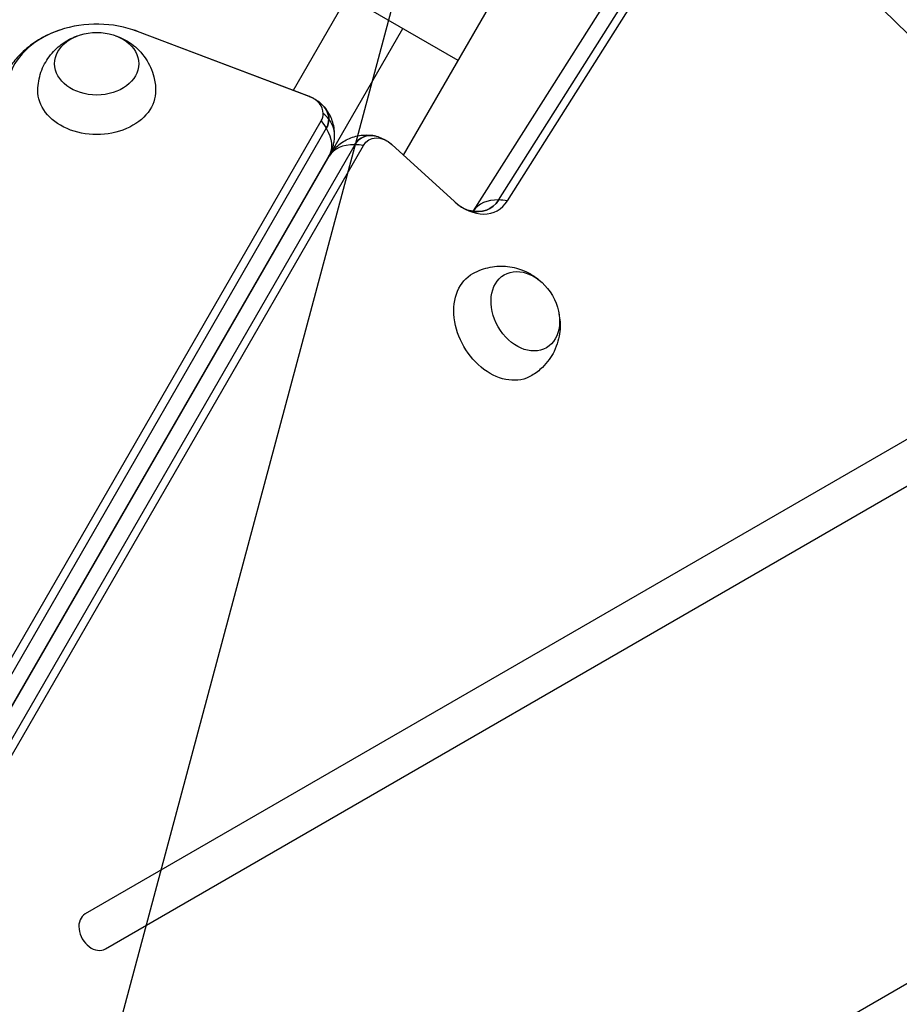
# Model space of a CAD drawing. Units: millimetres. Extents: x -4748 to 4741, y -4288 to 4115.
# Drawn here: x 365 to 626, y 539 to 831 of the extents above; entities that cross this region are included whole.
import ezdxf

# ---------------------------------------------------------------- set-up
doc = ezdxf.new("R2010")
doc.units = ezdxf.units.MM
doc.header["$LTSCALE"] = 20
doc.linetypes.add('HIDDEN', pattern=[9.525, 6.35, -3.175])
doc.layers.add('2d', color=230, linetype='Continuous')
doc.layers.add('AS-Free_Space_Hatch', color=31, linetype='HIDDEN')

msp = doc.modelspace()

# ---------------------------------------------------------------- hatches: boundary and pattern name
at = {"layer": 'AS-Free_Space_Hatch'}
h = msp.add_hatch(dxfattribs=at)
h.set_pattern_fill('ANSI31', color=256, scale=100)
h.set_pattern_definition([(255, (2607.72, 2660.27), (306.681, -82.175), [])])
edge = h.paths.add_edge_path()
edge.add_arc((-1360.29, 464.02), 1000, -34.44355, 30, ccw=False)
edge.add_arc((0, -946.04), 1000, 95.53115, 122.38532, ccw=False)
edge.add_arc((811.5, 468.52), 1000, 120, 204.78505, ccw=False)
edge.add_line((311.5, 1334.55), (2607.72, 2660.27))
edge.add_arc((3107.72, 1794.24), 1000, -60, 120, ccw=False)
edge.add_line((3607.72, 928.22), (1311.5, -397.51))
edge.add_arc((811.5, 468.52), 1000, 275.53115, 300, ccw=False)
edge.add_arc((0, -946.04), 1000, 0, 24.78505, ccw=False)
edge.add_line((1000, -946.04), (1000, -2788.06))
edge.add_arc((0, -2788.06), 1000, -90, 0, ccw=False)
edge.add_arc((0, -2788.06), 1000, 180, 270, ccw=False)
edge.add_line((-1000, -2788.06), (-1000, -946.04))
edge.add_arc((0, -946.04), 1000, 145.55645, 180, ccw=False)
edge.add_arc((-1360.29, 464.02), 1000, 300, 302.38532, ccw=False)
edge.add_line((-860.29, -402.01), (-2677.23, -1451.01))
edge.add_arc((-3177.23, -584.99), 1000, 210, 300, ccw=False)
edge.add_arc((-3177.23, -584.99), 1000, 120, 210, ccw=False)
edge.add_line((-3677.23, 281.04), (-1860.29, 1330.05))
edge.add_arc((-1360.29, 464.02), 1000, 30, 120, ccw=False)

# ---------------------------------------------------------------- linework, layer by layer
at = {"layer": '2d'}
for p, q in [((472.55, 856.47), (445.95, 810.4)), ((506.97, 777.86), (556.14, 855.5)), ((509.57, 777.58), (558.75, 855.21)), ((499.52, 774.64), (548.7, 852.27)), ((494.95, 819.29), (462.05, 838.29)), ((478.73, 791.18), (505.46, 837.47)), ((62.5, 108.25), (478.5, 828.79)), ((450.71, 808.6), (399.67, 827.93)), ((450.75, 808.59), (399.71, 827.91)), ((95.43, 179.85), (454.25, 801.33)), ((455.77, 799.17), (96.96, 177.69)), ((464.22, 794.29), (105.41, 172.81)), ((108.04, 172.57), (466.85, 794.05)), ((475.27, 794.32), (493.83, 777.43)), ((97.75, 169.4), (456.57, 790.88)), ((97.83, 169.36), (456.64, 790.84)), ((660.56, 725.47), (384.17, 565.9)), ((390.17, 555.51), (666.56, 715.08)), ((748.28, 614.46), (292.53, 351.33))]:
    msp.add_line(p, q, dxfattribs=at)
at = {"layer": '2d', "extrusion": (0, 0, -1)}
for centre, major_axis, ratio, start_param, end_param in [((130.85, 75.55), (-578.65, 1002.25), 0.74345, 1.179747, 1.961834), ((387.59, 818.33), (-12.5, 0), 0.74345, 3.141593, 9.424778), ((394.4, 813.89), (5.31, 14.03), 0.303544, -0.010146, 0), ((387.59, 810.3), (-17.5, 0), 0.74345, 3.12915, 6.295628), ((445.44, 794.56), (5.31, 14.03), 0.303544, -0.010146, 0), ((447.25, 801.89), (-9.27, 0), 0.74345, 2.514804, 3.141593), ((443.58, 798.38), (-12.99, 7.5), 0.61457, 2.114776, 2.315111), ((447.25, 801.89), (-9.27, 0), 0.74345, 3.141593, 3.547041), ((443.58, 798.38), (-12.99, 7.5), 0.61457, 2.315111, 3.141593), ((470.83, 788.28), (-4.63, 8.03), 0.74345, -0.405834, 0.626786), ((472.28, 789.11), (-3.8, 6.59), 0.74345, -0.406366, 1.16443), ((450.84, 780.88), (-16.45, 9.5), 0.61457, 1.568606, 1.570796), ((450.84, 780.88), (-16.45, 9.5), 0.61457, 1.570796, 1.572954), ((498.06, 786.42), (-6.37, 11.03), 0.74345, 2.770473, 3.76838), ((514.9, 744.83), (-6.25, 10.83), 0.74345, 3.141593, 9.424778), ((507.95, 740.82), (-8.75, 15.16), 0.74345, 3.12915, 6.295628)]:
    msp.add_ellipse(centre, major_axis=major_axis, ratio=ratio, start_param=start_param, end_param=end_param, dxfattribs=at)
at = {"layer": '2d'}
for centre, major_axis, ratio, start_param, end_param in [((387.59, 810.3), (-26.61, 0), 0.74345, 4.241286, 6.033469), ((447.25, 803.56), (-7.61, 0), 0.74345, 3.141593, 4.241286), ((447.25, 801.89), (-9.27, 0), 0.74345, 3.141593, 3.768381), ((447.25, 803.56), (-7.61, 0), 0.74345, 2.736144, 3.141593), ((443.25, 797.21), (-15, 0), 0.668792, 3.627111, 3.827446), ((447.25, 801.89), (-9.27, 0), 0.74345, 2.736144, 3.141593), ((443.25, 797.21), (-15, 0), 0.668792, 3.141593, 3.627111), ((470.83, 788.28), (-4.63, 8.03), 0.74345, -0.626786, 0.405834), ((469.62, 783.32), (-12.97, 7.53), 0.615111, -0.824969, 0.001513), ((469.62, 783.32), (-12.97, 7.53), 0.615111, -1.025304, -0.824969), ((498.06, 786.42), (-6.37, 11.03), 0.74345, 2.514805, 3.512712), ((512.18, 766.59), (-12.65, 8.06), 0.623692, -0.799523, 0.001463), ((512.18, 766.59), (-12.65, 8.06), 0.623692, -0.999858, -0.799523), ((499.51, 787.26), (-7.2, 12.46), 0.74345, 1.97576, 3.512508), ((387.17, 560.7), (-3, 5.2), 0.74345, 0, 3.141593)]:
    msp.add_ellipse(centre, major_axis=major_axis, ratio=ratio, start_param=start_param, end_param=end_param, dxfattribs=at)
for points, knots in [([(376.55, 828.3), (375.68, 828.01), (374.83, 827.68), (373.15, 826.94), (372.32, 826.53), (370.69, 825.64), (369.89, 825.16), (368.33, 824.1), (367.57, 823.53), (366.09, 822.31), (365.38, 821.66), (364.7, 820.96)], [5.1405135, 5.1405135, 5.1405135, 5.1405135, 5.2436901, 5.2436901, 5.3468668, 5.3468668, 5.4500434, 5.4500434, 5.5532201, 5.5532201, 5.6563968, 5.6563968, 5.6563968, 5.6563968]), ([(399.71, 827.91), (399.64, 827.94), (399.57, 827.97), (399.43, 828.02), (399.36, 828.05), (399.21, 828.1), (399.14, 828.12), (399, 828.17), (398.93, 828.2), (398.78, 828.25), (398.71, 828.27), (398.64, 828.3)], [4.24128576, 4.24128576, 4.24128576, 4.24128576, 4.2498815, 4.2498815, 4.25847725, 4.25847725, 4.267073, 4.267073, 4.27566875, 4.27566875, 4.28426449, 4.28426449, 4.28426449, 4.28426449]), ([(370.09, 810.46), (370.13, 812.31), (370.46, 814.13), (371.63, 817.54), (372.49, 819.1), (374.55, 821.91), (375.79, 823.11), (378.55, 825.17), (380.07, 825.94), (381.71, 826.54), (381.85, 826.59), (381.99, 826.64)], [0.012443, 0.012443, 0.012443, 0.012443, 0.250402, 0.250402, 0.500153, 0.500153, 0.782364, 0.782364, 1.115972, 1.115972, 1.147929, 1.147929, 1.147929, 1.147929]), ([(393.19, 826.64), (394.76, 826.11), (396.36, 825.34), (399.44, 823.11), (400.92, 821.66), (403.21, 818.25), (404.06, 816.41), (404.89, 813.13), (405.07, 811.8), (405.09, 810.46)], [1.993664, 1.993664, 1.993664, 1.993664, 2.344042, 2.344042, 2.680571, 2.680571, 2.956606, 2.956606, 3.12915, 3.12915, 3.12915, 3.12915]), ([(364.7, 820.96), (364.2, 820.44), (363.72, 819.91), (362.8, 818.79), (362.35, 818.21), (361.51, 817), (361.12, 816.37), (360.38, 815.07), (360.03, 814.4), (359.4, 813.01), (359.12, 812.3), (358.87, 811.57)], [5.6563968, 5.6563968, 5.6563968, 5.6563968, 5.7318113, 5.7318113, 5.8072258, 5.8072258, 5.8826403, 5.8826403, 5.9580548, 5.9580548, 6.0334693, 6.0334693, 6.0334693, 6.0334693]), ([(454.76, 805.93), (454.49, 806.21), (454.21, 806.47), (453.66, 806.93), (453.38, 807.14), (452.84, 807.53), (452.57, 807.7), (452.03, 808), (451.77, 808.14), (451.25, 808.38), (451, 808.49), (450.75, 808.59)], [3.7683812, 3.7683812, 3.7683812, 3.7683812, 3.8629621, 3.8629621, 3.957543, 3.957543, 4.0521239, 4.0521239, 4.1467048, 4.1467048, 4.2412858, 4.2412858, 4.2412858, 4.2412858]), ([(458.25, 797.21), (458.25, 797.93), (458.19, 798.65), (457.96, 800.04), (457.78, 800.72), (457.34, 801.99), (457.08, 802.6), (456.49, 803.71), (456.16, 804.22), (455.48, 805.14), (455.12, 805.56), (454.76, 805.93)], [3.1415927, 3.1415927, 3.1415927, 3.1415927, 3.2669504, 3.2669504, 3.3923081, 3.3923081, 3.5176658, 3.5176658, 3.6430235, 3.6430235, 3.7683812, 3.7683812, 3.7683812, 3.7683812]), ([(456.57, 790.88), (456.77, 791.23), (456.96, 791.59), (457.3, 792.36), (457.46, 792.76), (457.74, 793.59), (457.86, 794.02), (458.05, 794.91), (458.13, 795.36), (458.23, 796.28), (458.25, 796.74), (458.25, 797.21)], [2.7361439, 2.7361439, 2.7361439, 2.7361439, 2.8172337, 2.8172337, 2.8983234, 2.8983234, 2.9794132, 2.9794132, 3.0605029, 3.0605029, 3.1415927, 3.1415927, 3.1415927, 3.1415927]), ([(456.64, 790.84), (457.31, 792.01), (458.2, 793.08), (460.23, 794.87), (461.4, 795.61), (463.9, 796.69), (465.27, 797.02), (467.95, 797.23), (469.3, 797.12), (470.58, 796.8)], [0.000121, 0.000121, 0.000121, 0.000121, 0.411442, 0.411442, 0.82199, 0.82199, 1.238984, 1.238984, 1.639873, 1.639873, 1.639873, 1.639873]), ([(470.58, 796.8), (471.83, 796.48), (473.05, 795.94), (474.49, 794.97), (474.83, 794.71), (475.15, 794.42)], [0, 0, 0, 0, 0.3947613, 0.3947613, 0.5257133, 0.5257133, 0.5257133, 0.5257133]), ([(494.07, 777.22), (494.81, 776.57), (495.56, 776.04), (496.9, 775.26), (497.51, 775), (498.14, 774.79), (498.28, 774.75), (498.41, 774.72)], [0, 0, 0, 0, 0.337954, 0.337954, 0.6672772, 0.6672772, 0.766846, 0.766846, 0.766846, 0.766846]), ([(498.41, 774.72), (498.9, 774.59), (499.23, 774.58), (499.55, 774.59), (499.6, 774.6), (499.6, 774.6)], [0, 0, 0, 0, 0.3834834, 0.3834834, 0.7047317, 0.7047317, 0.7047317, 0.7047317]), ([(499.34, 756.05), (500.95, 756.95), (502.7, 757.57), (506.24, 758.26), (508.01, 758.3), (511.48, 757.92), (513.14, 757.44), (516.3, 756.08), (517.73, 755.15), (519.06, 754.03), (519.18, 753.93), (519.29, 753.83)], [0.012443, 0.012443, 0.012443, 0.012443, 0.250402, 0.250402, 0.500153, 0.500153, 0.782364, 0.782364, 1.115972, 1.115972, 1.147929, 1.147929, 1.147929, 1.147929]), ([(524.89, 744.13), (525.22, 742.51), (525.35, 740.75), (524.96, 736.96), (524.45, 734.95), (522.63, 731.27), (521.47, 729.61), (519.04, 727.25), (517.98, 726.43), (516.83, 725.74)], [1.993664, 1.993664, 1.993664, 1.993664, 2.344042, 2.344042, 2.680571, 2.680571, 2.956606, 2.956606, 3.12915, 3.12915, 3.12915, 3.12915])]:
    msp.add_open_spline(points, degree=3, knots=knots, dxfattribs=at)
msp.add_open_spline([(499.49, 774.59), (499.5, 774.6), (499.51, 774.62), (499.52, 774.64)], degree=3, dxfattribs=at)

doc.saveas('drawing.dxf')
